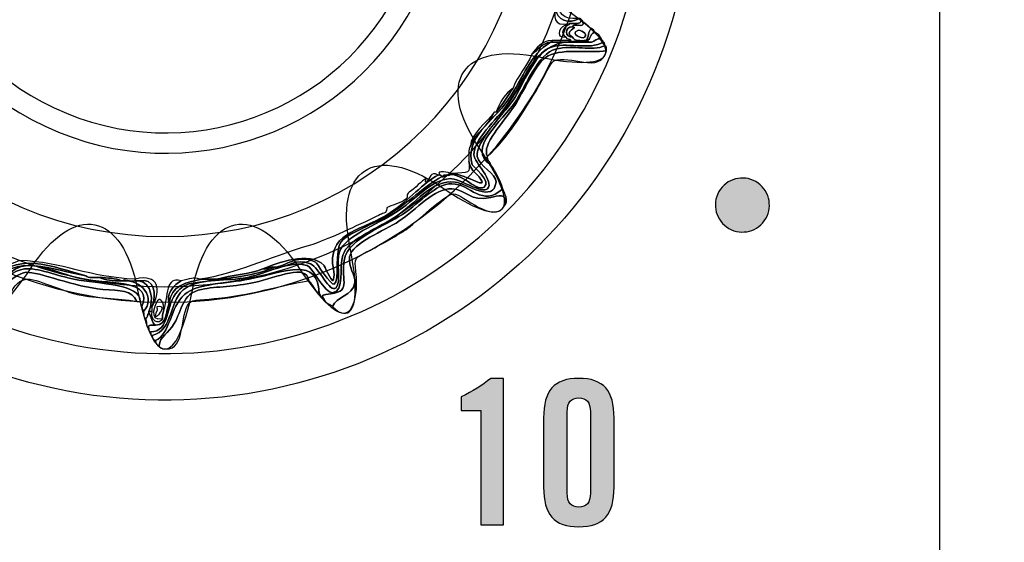
# Model space of a CAD drawing. Extents: x 3.2 to 13.8, y 5.1 to 19.3.
# Drawn here: x 11.7 to 12.2, y 13.1 to 13.4 of the extents above; entities that cross this region are included whole.
import ezdxf

# ---------------------------------------------------------------- set-up
doc = ezdxf.new("R2010")
doc.units = 0
doc.header["$MEASUREMENT"] = 0
for name, color, linetype in [('285_BLUE', 7, 'CONTINUOUS'), ('423_GRAY', 7, 'CONTINUOUS'), ('BLACK_GRAPHICS', 7, 'CONTINUOUS'), ('DECOR_PANELS', 7, 'CONTINUOUS'), ('HARDWARE', 7, 'CONTINUOUS'), ('HOLES', 7, 'CONTINUOUS'), ('LEXAN', 7, 'CONTINUOUS')]:
    doc.layers.add(name, color=color, linetype=linetype)

# ---------------------------------------------------------------- blocks, each defined once
blk = doc.blocks.new('BLOCK_154')
at = {"layer": '423_GRAY'}
h = blk.add_hatch(color=7, dxfattribs=at)
h.dxf.hatch_style = 2
edge = h.paths.add_edge_path()
edge.add_spline(control_points=[(11.92535, 13.17996), (11.92535, 13.17996), (11.91447, 13.17996), (11.91447, 13.17996), (11.91447, 13.17996), (11.91447, 13.18741), (11.91447, 13.18741), (11.92057, 13.19051), (11.92624, 13.19384), (11.9308, 13.19773), (11.9308, 13.19773), (11.9378, 13.19773), (11.9378, 13.19773), (11.9378, 13.19773), (11.9378, 13.11644), (11.9378, 13.11644), (11.9378, 13.11644), (11.92535, 13.11644), (11.92535, 13.11644), (11.92535, 13.11644), (11.92535, 13.17996), (11.92535, 13.17996)], knot_values=[0, 0, 0, 0, 1, 1, 1, 2, 2, 2, 3, 3, 3, 4, 4, 4, 5, 5, 5, 6, 6, 6, 7, 7, 7, 7], degree=3, periodic=1)
h = blk.add_hatch(color=7, dxfattribs=at)
h.dxf.hatch_style = 2
edge = h.paths.add_edge_path()
edge.add_spline(control_points=[(11.96014, 13.17574), (11.96014, 13.19084), (11.96592, 13.19773), (11.97968, 13.19773), (11.99346, 13.19773), (11.99923, 13.19084), (11.99923, 13.17574), (11.99923, 13.17574), (11.99923, 13.13732), (11.99923, 13.13732), (11.99923, 13.12222), (11.99346, 13.11533), (11.97968, 13.11533), (11.96592, 13.11533), (11.96014, 13.12222), (11.96014, 13.13732), (11.96014, 13.13732), (11.96014, 13.17574), (11.96014, 13.17574)], knot_values=[0, 0, 0, 0, 1, 1, 1, 2, 2, 2, 3, 3, 3, 4, 4, 4, 5, 5, 5, 6, 6, 6, 6], degree=3, periodic=1)
edge = h.paths.add_edge_path()
edge.add_spline(control_points=[(11.98612, 13.17919), (11.98612, 13.18441), (11.98379, 13.18685), (11.97968, 13.18685), (11.97557, 13.18685), (11.97325, 13.18441), (11.97325, 13.17919), (11.97325, 13.17919), (11.97325, 13.13388), (11.97325, 13.13388), (11.97325, 13.12866), (11.97557, 13.12621), (11.97968, 13.12621), (11.98379, 13.12621), (11.98612, 13.12866), (11.98612, 13.13388), (11.98612, 13.13388), (11.98612, 13.17919), (11.98612, 13.17919)], knot_values=[0, 0, 0, 0, 1, 1, 1, 2, 2, 2, 3, 3, 3, 4, 4, 4, 5, 5, 5, 6, 6, 6, 6], degree=3, periodic=1)
for points, knots in [([(11.92535, 13.17996), (11.92535, 13.17996), (11.91447, 13.17996), (11.91447, 13.17996), (11.91447, 13.17996), (11.91447, 13.18741), (11.91447, 13.18741), (11.92057, 13.19051), (11.92624, 13.19384), (11.9308, 13.19773), (11.9308, 13.19773), (11.9378, 13.19773), (11.9378, 13.19773), (11.9378, 13.19773), (11.9378, 13.11644), (11.9378, 13.11644), (11.9378, 13.11644), (11.92535, 13.11644), (11.92535, 13.11644), (11.92535, 13.11644), (11.92535, 13.17996), (11.92535, 13.17996)], [0, 0, 0, 0, 1, 1, 1, 2, 2, 2, 3, 3, 3, 4, 4, 4, 5, 5, 5, 6, 6, 6, 7, 7, 7, 7]), ([(11.96014, 13.17574), (11.96014, 13.19084), (11.96592, 13.19773), (11.97968, 13.19773), (11.99346, 13.19773), (11.99923, 13.19084), (11.99923, 13.17574), (11.99923, 13.17574), (11.99923, 13.13732), (11.99923, 13.13732), (11.99923, 13.12222), (11.99346, 13.11533), (11.97968, 13.11533), (11.96592, 13.11533), (11.96014, 13.12222), (11.96014, 13.13732), (11.96014, 13.13732), (11.96014, 13.17574), (11.96014, 13.17574)], [0, 0, 0, 0, 1, 1, 1, 2, 2, 2, 3, 3, 3, 4, 4, 4, 5, 5, 5, 6, 6, 6, 6]), ([(11.98612, 13.17919), (11.98612, 13.18441), (11.98379, 13.18685), (11.97968, 13.18685), (11.97557, 13.18685), (11.97325, 13.18441), (11.97325, 13.17919), (11.97325, 13.17919), (11.97325, 13.13388), (11.97325, 13.13388), (11.97325, 13.12866), (11.97557, 13.12621), (11.97968, 13.12621), (11.98379, 13.12621), (11.98612, 13.12866), (11.98612, 13.13388), (11.98612, 13.13388), (11.98612, 13.17919), (11.98612, 13.17919)], [0, 0, 0, 0, 1, 1, 1, 2, 2, 2, 3, 3, 3, 4, 4, 4, 5, 5, 5, 6, 6, 6, 6])]:
    blk.add_open_spline(points, degree=3, knots=knots, dxfattribs=at)
blk = doc.blocks.new('BLOCK_162')
at = {"layer": '423_GRAY'}
h = blk.add_hatch(color=7, dxfattribs=at)
h.dxf.hatch_style = 2
edge = h.paths.add_edge_path()
edge.add_spline(control_points=[(12.06299, 13.28099), (12.0558, 13.28514), (12.05333, 13.2943), (12.05745, 13.30149), (12.0616, 13.30869), (12.07079, 13.31112), (12.07796, 13.30697), (12.08514, 13.30282), (12.08759, 13.29365), (12.08344, 13.28647), (12.07932, 13.27928), (12.07015, 13.27684), (12.06299, 13.28099)], knot_values=[0, 0, 0, 0, 1, 1, 1, 2, 2, 2, 3, 3, 3, 4, 4, 4, 4], degree=3, periodic=1)
blk.add_open_spline([(12.06299, 13.28099), (12.0558, 13.28514), (12.05333, 13.2943), (12.05745, 13.30149), (12.0616, 13.30869), (12.07079, 13.31112), (12.07796, 13.30697), (12.08514, 13.30282), (12.08759, 13.29365), (12.08344, 13.28647), (12.07932, 13.27928), (12.07015, 13.27684), (12.06299, 13.28099)], degree=3, knots=[0, 0, 0, 0, 1, 1, 1, 2, 2, 2, 3, 3, 3, 4, 4, 4, 4], dxfattribs=at)
blk = doc.blocks.new('BLOCK_503')
at = {"layer": 'HARDWARE', "color": 7}
for points, knots in [([(11.96868, 13.40802), (11.96746, 13.39987), (11.97153, 13.39701), (11.97909, 13.39763), (11.9794, 13.39763), (11.97971, 13.39763), (11.98002, 13.39763), (11.97419, 13.39433), (11.96729, 13.3964), (11.96681, 13.40331), (11.96758, 13.40441), (11.96804, 13.40584), (11.96775, 13.40802), (11.96804, 13.40802), (11.96837, 13.40802), (11.96868, 13.40802)], [0, 0, 0, 0, 1, 1, 1, 2, 2, 2, 3, 3, 3, 4, 4, 4, 5, 5, 5, 5]), ([(11.98096, 13.39665), (11.98083, 13.39395), (11.97702, 13.39492), (11.97437, 13.39477), (11.96493, 13.39246), (11.966, 13.39995), (11.96681, 13.40331), (11.96729, 13.3964), (11.97419, 13.39433), (11.98002, 13.39763), (11.98083, 13.39781), (11.9809, 13.39726), (11.98096, 13.39665)], [0, 0, 0, 0, 1, 1, 1, 2, 2, 2, 3, 3, 3, 4, 4, 4, 4]), ([(11.97245, 13.38721), (11.96582, 13.38648), (11.96924, 13.39454), (11.97342, 13.39383), (11.97089, 13.39223), (11.96974, 13.38929), (11.97245, 13.38721)], [0, 0, 0, 0, 1, 1, 1, 2, 2, 2, 2]), ([(11.97245, 13.38721), (11.96974, 13.38929), (11.97089, 13.39223), (11.97342, 13.39383), (11.974, 13.39385), (11.97453, 13.39395), (11.97437, 13.39477), (11.97702, 13.39492), (11.98083, 13.39395), (11.98096, 13.39665), (11.98177, 13.39683), (11.98187, 13.39634), (11.98192, 13.3957), (11.98325, 13.39155), (11.97625, 13.3957), (11.97624, 13.39287), (11.97137, 13.39329), (11.97194, 13.38666), (11.97624, 13.38721), (11.97721, 13.38503), (11.98059, 13.38522), (11.98379, 13.3853), (11.98412, 13.3853), (11.98443, 13.3853), (11.98474, 13.3853), (11.98474, 13.38499), (11.98474, 13.38466), (11.98474, 13.38438), (11.98159, 13.38438), (11.97845, 13.38438), (11.9753, 13.38438), (11.9753, 13.38466), (11.9753, 13.38499), (11.9753, 13.3853), (11.97527, 13.38687), (11.97267, 13.38584), (11.97245, 13.38721)], [0, 0, 0, 0, 1, 1, 1, 2, 2, 2, 3, 3, 3, 4, 4, 4, 5, 5, 5, 6, 6, 6, 7, 7, 7, 8, 8, 8, 9, 9, 9, 10, 10, 10, 11, 11, 11, 12, 12, 12, 12]), ([(11.97624, 13.38721), (11.9703, 13.39027), (11.98012, 13.39286), (11.97624, 13.39287), (11.97625, 13.3957), (11.98325, 13.39155), (11.98192, 13.3957), (11.98364, 13.39459), (11.98511, 13.39324), (11.98664, 13.39195), (11.98481, 13.39062), (11.98522, 13.38704), (11.98379, 13.3853), (11.98059, 13.38522), (11.97721, 13.38503), (11.97624, 13.38721)], [0, 0, 0, 0, 1, 1, 1, 2, 2, 2, 3, 3, 3, 4, 4, 4, 5, 5, 5, 5]), ([(11.97624, 13.38721), (11.97194, 13.38666), (11.97137, 13.39329), (11.97624, 13.39287), (11.98012, 13.39286), (11.9703, 13.39027), (11.97624, 13.38721)], [0, 0, 0, 0, 1, 1, 1, 2, 2, 2, 2]), ([(11.97909, 13.39098), (11.98002, 13.39138), (11.9853, 13.38932), (11.98286, 13.38721), (11.9813, 13.38587), (11.97464, 13.38914), (11.97909, 13.39098)], [0, 0, 0, 0, 1, 1, 1, 2, 2, 2, 2]), ([(11.98286, 13.38721), (11.9853, 13.38932), (11.98002, 13.39138), (11.97909, 13.39098), (11.97464, 13.38914), (11.9813, 13.38587), (11.98286, 13.38721)], [0, 0, 0, 0, 1, 1, 1, 2, 2, 2, 2]), ([(11.98379, 13.3853), (11.98522, 13.38704), (11.98481, 13.39062), (11.98664, 13.39195), (11.98748, 13.39151), (11.98832, 13.39109), (11.98851, 13.39006), (11.98644, 13.38932), (11.98615, 13.38674), (11.98474, 13.3853), (11.98443, 13.3853), (11.98412, 13.3853), (11.98379, 13.3853)], [0, 0, 0, 0, 1, 1, 1, 2, 2, 2, 3, 3, 3, 4, 4, 4, 4]), ([(11.9923, 13.38626), (11.98933, 13.38668), (11.98861, 13.38491), (11.98664, 13.38438), (11.986, 13.38438), (11.98537, 13.38438), (11.98474, 13.38438), (11.98474, 13.38466), (11.98474, 13.38499), (11.98474, 13.3853), (11.98615, 13.38674), (11.98644, 13.38932), (11.98851, 13.39006), (11.99019, 13.38919), (11.99144, 13.38792), (11.9923, 13.38626)], [0, 0, 0, 0, 1, 1, 1, 2, 2, 2, 3, 3, 3, 4, 4, 4, 5, 5, 5, 5]), ([(11.74196, 13.22349), (11.75301, 13.22356), (11.75004, 13.23891), (11.75708, 13.24618), (11.76316, 13.25245), (11.76693, 13.24959), (11.77786, 13.25281), (11.77818, 13.25281), (11.77851, 13.25281), (11.77881, 13.25281), (11.79088, 13.25367), (11.80174, 13.25568), (11.81091, 13.25945), (11.81124, 13.25945), (11.81156, 13.25945), (11.81188, 13.25945), (11.81837, 13.25915), (11.82209, 13.26485), (11.83076, 13.26133), (11.83558, 13.25941), (11.84146, 13.24459), (11.84494, 13.24808), (11.84797, 13.25115), (11.84479, 13.26267), (11.84682, 13.26795), (11.8504, 13.27719), (11.86746, 13.2829), (11.878, 13.28975), (11.8885, 13.29653), (11.89762, 13.30813), (11.90824, 13.30865), (11.91332, 13.3089), (11.92597, 13.29995), (11.92901, 13.30299), (11.93308, 13.30704), (11.92158, 13.31785), (11.92145, 13.32187), (11.92118, 13.33059), (11.9338, 13.34079), (11.94035, 13.35028), (11.95363, 13.36964), (11.95501, 13.38829), (11.98664, 13.38438), (11.98861, 13.38491), (11.98933, 13.38668), (11.9923, 13.38626), (11.99247, 13.38552), (11.99326, 13.3853), (11.99325, 13.38438), (11.98574, 13.37985), (11.97209, 13.38476), (11.96396, 13.38153), (11.95504, 13.37799), (11.94908, 13.36106), (11.94317, 13.35218), (11.93759, 13.3438), (11.92227, 13.32938), (11.92335, 13.32096), (11.924, 13.31579), (11.93416, 13.31119), (11.93373, 13.30674), (11.93255, 13.29463), (11.91751, 13.30596), (11.91108, 13.30674), (11.89795, 13.30838), (11.88921, 13.29466), (11.87705, 13.2869), (11.8659, 13.27978), (11.85149, 13.27484), (11.84871, 13.26607), (11.84657, 13.25934), (11.84976, 13.24591), (11.84303, 13.24525), (11.83861, 13.24476), (11.83199, 13.25945), (11.82887, 13.26041), (11.81916, 13.26334), (11.80638, 13.25583), (11.7958, 13.25376), (11.78452, 13.25158), (11.77059, 13.25338), (11.7618, 13.24808), (11.75203, 13.24218), (11.75491, 13.2242), (11.74292, 13.22158), (11.742, 13.22161), (11.74219, 13.22274), (11.74196, 13.22349)], [0, 0, 0, 0, 1, 1, 1, 2, 2, 2, 3, 3, 3, 4, 4, 4, 5, 5, 5, 6, 6, 6, 7, 7, 7, 8, 8, 8, 9, 9, 9, 10, 10, 10, 11, 11, 11, 12, 12, 12, 13, 13, 13, 14, 14, 14, 15, 15, 15, 16, 16, 16, 17, 17, 17, 18, 18, 18, 19, 19, 19, 20, 20, 20, 21, 21, 21, 22, 22, 22, 23, 23, 23, 24, 24, 24, 25, 25, 25, 26, 26, 26, 27, 27, 27, 28, 28, 28, 29, 29, 29, 29]), ([(11.99325, 13.38438), (11.99418, 13.38435), (11.99398, 13.38321), (11.99419, 13.38247), (11.98679, 13.37917), (11.97696, 13.38308), (11.96681, 13.38058), (11.95717, 13.37821), (11.95059, 13.36044), (11.94507, 13.35218), (11.93696, 13.34005), (11.91663, 13.32523), (11.93091, 13.31624), (11.93362, 13.31234), (11.93583, 13.30794), (11.93753, 13.30299), (11.9256, 13.29246), (11.91994, 13.30566), (11.90917, 13.30581), (11.90016, 13.30593), (11.89239, 13.29581), (11.88178, 13.28874), (11.872, 13.2823), (11.85189, 13.27518), (11.84966, 13.26418), (11.84694, 13.25083), (11.85503, 13.24579), (11.83926, 13.24431), (11.83637, 13.24403), (11.83747, 13.24323), (11.83832, 13.24148), (11.83639, 13.24175), (11.83644, 13.24401), (11.83549, 13.24525), (11.83459, 13.2652), (11.81778, 13.25711), (11.79675, 13.25281), (11.78434, 13.25026), (11.76792, 13.2506), (11.76086, 13.24431), (11.75289, 13.2372), (11.75269, 13.22205), (11.74481, 13.21876), (11.74364, 13.21916), (11.74285, 13.21992), (11.74292, 13.22158), (11.75491, 13.2242), (11.75203, 13.24218), (11.7618, 13.24808), (11.77059, 13.25338), (11.78452, 13.25158), (11.7958, 13.25376), (11.80638, 13.25583), (11.81916, 13.26334), (11.82887, 13.26041), (11.83199, 13.25945), (11.83861, 13.24476), (11.84303, 13.24525), (11.84976, 13.24591), (11.84657, 13.25934), (11.84871, 13.26607), (11.85149, 13.27484), (11.8659, 13.27978), (11.87705, 13.2869), (11.88921, 13.29466), (11.89795, 13.30838), (11.91108, 13.30674), (11.91751, 13.30596), (11.93255, 13.29463), (11.93373, 13.30674), (11.93416, 13.31119), (11.924, 13.31579), (11.92335, 13.32096), (11.92227, 13.32938), (11.93759, 13.3438), (11.94317, 13.35218), (11.94908, 13.36106), (11.95504, 13.37799), (11.96396, 13.38153), (11.97209, 13.38476), (11.98574, 13.37985), (11.99325, 13.38438)], [0, 0, 0, 0, 1, 1, 1, 2, 2, 2, 3, 3, 3, 4, 4, 4, 5, 5, 5, 6, 6, 6, 7, 7, 7, 8, 8, 8, 9, 9, 9, 10, 10, 10, 11, 11, 11, 12, 12, 12, 13, 13, 13, 14, 14, 14, 15, 15, 15, 16, 16, 16, 17, 17, 17, 18, 18, 18, 19, 19, 19, 20, 20, 20, 21, 21, 21, 22, 22, 22, 23, 23, 23, 24, 24, 24, 25, 25, 25, 26, 26, 26, 27, 27, 27, 27]), ([(11.98664, 13.38438), (11.95501, 13.38829), (11.95363, 13.36964), (11.94035, 13.35028), (11.9338, 13.34079), (11.92118, 13.33059), (11.92145, 13.32187), (11.92158, 13.31785), (11.93308, 13.30704), (11.92901, 13.30299), (11.92597, 13.29995), (11.91332, 13.3089), (11.90824, 13.30865), (11.89762, 13.30813), (11.8885, 13.29653), (11.878, 13.28975), (11.86746, 13.2829), (11.8504, 13.27719), (11.84682, 13.26795), (11.84479, 13.26267), (11.84797, 13.25115), (11.84494, 13.24808), (11.84146, 13.24459), (11.83558, 13.25941), (11.83076, 13.26133), (11.82209, 13.26485), (11.81837, 13.25915), (11.81188, 13.25945), (11.81841, 13.26083), (11.82414, 13.26685), (11.8336, 13.26227), (11.83393, 13.26209), (11.84229, 13.24894), (11.84398, 13.24997), (11.84686, 13.25173), (11.84432, 13.26935), (11.84776, 13.27362), (11.85223, 13.27918), (11.86601, 13.28286), (11.8761, 13.28975), (11.88793, 13.29774), (11.8945, 13.30471), (11.90351, 13.30958), (11.90381, 13.30958), (11.90413, 13.30958), (11.90446, 13.30958), (11.91207, 13.31536), (11.92247, 13.30076), (11.92711, 13.30391), (11.93164, 13.30699), (11.9206, 13.31587), (11.92051, 13.31624), (11.91626, 13.33198), (11.93205, 13.34003), (11.94035, 13.35218), (11.94929, 13.3653), (11.95245, 13.37752), (11.96396, 13.38438), (11.96427, 13.38438), (11.96459, 13.38438), (11.9649, 13.38438), (11.96837, 13.38438), (11.97184, 13.38438), (11.9753, 13.38438), (11.97845, 13.38438), (11.98159, 13.38438), (11.98474, 13.38438), (11.98537, 13.38438), (11.986, 13.38438), (11.98664, 13.38438)], [0, 0, 0, 0, 1, 1, 1, 2, 2, 2, 3, 3, 3, 4, 4, 4, 5, 5, 5, 6, 6, 6, 7, 7, 7, 8, 8, 8, 9, 9, 9, 10, 10, 10, 11, 11, 11, 12, 12, 12, 13, 13, 13, 14, 14, 14, 15, 15, 15, 16, 16, 16, 17, 17, 17, 18, 18, 18, 19, 19, 19, 20, 20, 20, 21, 21, 21, 22, 22, 22, 23, 23, 23, 23]), ([(11.93373, 13.34557), (11.93738, 13.34949), (11.94008, 13.35432), (11.94317, 13.35883), (11.94581, 13.36596), (11.95072, 13.3708), (11.95357, 13.37775), (11.95698, 13.37998), (11.95894, 13.38373), (11.96396, 13.38438), (11.95245, 13.37752), (11.94929, 13.3653), (11.94035, 13.35218), (11.93205, 13.34003), (11.91626, 13.33198), (11.92051, 13.31624), (11.9206, 13.31587), (11.93164, 13.30699), (11.92711, 13.30391), (11.92247, 13.30076), (11.91207, 13.31536), (11.90446, 13.30958), (11.90377, 13.31214), (11.90891, 13.30893), (11.90824, 13.3115), (11.90854, 13.3115), (11.90885, 13.3115), (11.90917, 13.3115), (11.91764, 13.31107), (11.93088, 13.30118), (11.92429, 13.30958), (11.92139, 13.31331), (11.91999, 13.31275), (11.91862, 13.31812), (11.91881, 13.32108), (11.91798, 13.32507), (11.91956, 13.32663), (11.9225, 13.33441), (11.92973, 13.33791), (11.93278, 13.34557), (11.93311, 13.34557), (11.93342, 13.34557), (11.93373, 13.34557)], [0, 0, 0, 0, 1, 1, 1, 2, 2, 2, 3, 3, 3, 4, 4, 4, 5, 5, 5, 6, 6, 6, 7, 7, 7, 8, 8, 8, 9, 9, 9, 10, 10, 10, 11, 11, 11, 12, 12, 12, 13, 13, 13, 14, 14, 14, 14]), ([(11.92901, 13.32096), (11.92887, 13.3186), (11.93049, 13.31803), (11.93091, 13.31624), (11.91663, 13.32523), (11.93696, 13.34005), (11.94507, 13.35218), (11.95059, 13.36044), (11.95717, 13.37821), (11.96681, 13.38058), (11.97696, 13.38308), (11.98679, 13.37917), (11.99419, 13.38247), (11.99529, 13.38233), (11.995, 13.38076), (11.99513, 13.37962), (11.98564, 13.37811), (11.96875, 13.3816), (11.96113, 13.37583), (11.95498, 13.37122), (11.94896, 13.35647), (11.94415, 13.34933), (11.93772, 13.33988), (11.92544, 13.32724), (11.92901, 13.32096)], [0, 0, 0, 0, 1, 1, 1, 2, 2, 2, 3, 3, 3, 4, 4, 4, 5, 5, 5, 6, 6, 6, 7, 7, 7, 8, 8, 8, 8]), ([(11.95357, 13.37775), (11.95642, 13.38122), (11.95874, 13.38518), (11.9649, 13.3853), (11.9649, 13.38499), (11.9649, 13.38466), (11.9649, 13.38438), (11.96459, 13.38438), (11.96427, 13.38438), (11.96396, 13.38438), (11.95894, 13.38373), (11.95698, 13.37998), (11.95357, 13.37775)], [0, 0, 0, 0, 1, 1, 1, 2, 2, 2, 3, 3, 3, 4, 4, 4, 4]), ([(11.97152, 13.3853), (11.97278, 13.3853), (11.97405, 13.3853), (11.9753, 13.3853), (11.9753, 13.38499), (11.9753, 13.38466), (11.9753, 13.38438), (11.97184, 13.38438), (11.96837, 13.38438), (11.9649, 13.38438), (11.9649, 13.38466), (11.9649, 13.38499), (11.9649, 13.3853), (11.96711, 13.3853), (11.96932, 13.3853), (11.97152, 13.3853)], [0, 0, 0, 0, 1, 1, 1, 2, 2, 2, 3, 3, 3, 4, 4, 4, 5, 5, 5, 5]), ([(11.99513, 13.37962), (11.99159, 13.36631), (11.97461, 13.37795), (11.96585, 13.37399), (11.96408, 13.37316), (11.95917, 13.36288), (11.95734, 13.35976), (11.949, 13.34544), (11.93974, 13.33052), (11.92901, 13.32096), (11.92544, 13.32724), (11.93772, 13.33988), (11.94415, 13.34933), (11.94896, 13.35647), (11.95498, 13.37122), (11.96113, 13.37583), (11.96875, 13.3816), (11.98564, 13.37811), (11.99513, 13.37962)], [0, 0, 0, 0, 1, 1, 1, 2, 2, 2, 3, 3, 3, 4, 4, 4, 5, 5, 5, 6, 6, 6, 6]), ([(11.93373, 13.34557), (11.93594, 13.35095), (11.93853, 13.35591), (11.94317, 13.35883), (11.94008, 13.35432), (11.93738, 13.34949), (11.93373, 13.34557)], [0, 0, 0, 0, 1, 1, 1, 2, 2, 2, 2]), ([(11.93278, 13.34557), (11.92973, 13.33791), (11.9225, 13.33441), (11.91956, 13.32663), (11.91965, 13.33348), (11.92849, 13.33977), (11.93278, 13.34557)], [0, 0, 0, 0, 1, 1, 1, 2, 2, 2, 2]), ([(11.91862, 13.31812), (11.91999, 13.31275), (11.92139, 13.31331), (11.92429, 13.30958), (11.93088, 13.30118), (11.91764, 13.31107), (11.90917, 13.3115), (11.91855, 13.31222), (11.91969, 13.31107), (11.91862, 13.31812)], [0, 0, 0, 0, 1, 1, 1, 2, 2, 2, 3, 3, 3, 3]), ([(11.76935, 13.25281), (11.78989, 13.25587), (11.80546, 13.26421), (11.83076, 13.27174), (11.83736, 13.27369), (11.84999, 13.27936), (11.86382, 13.28594), (11.86978, 13.28872), (11.86979, 13.28906), (11.87233, 13.28975), (11.87259, 13.28979), (11.87326, 13.29257), (11.87328, 13.29257), (11.87565, 13.29391), (11.88026, 13.29463), (11.88365, 13.29729), (11.88544, 13.29873), (11.88345, 13.29966), (11.88554, 13.30109), (11.88888, 13.3033), (11.89252, 13.30758), (11.89501, 13.30865), (11.89454, 13.30849), (11.8943, 13.30621), (11.89501, 13.30674), (11.89738, 13.30863), (11.89715, 13.31316), (11.90161, 13.31058), (11.89366, 13.30667), (11.8854, 13.2966), (11.87518, 13.28975), (11.86043, 13.27981), (11.84177, 13.27967), (11.84303, 13.26133), (11.84311, 13.26026), (11.84482, 13.2536), (11.84303, 13.25189), (11.84275, 13.25158), (11.8379, 13.26083), (11.83832, 13.26041), (11.83044, 13.2689), (11.8117, 13.26159), (11.80431, 13.25848), (11.7969, 13.25551), (11.78681, 13.2552), (11.77881, 13.25281), (11.77851, 13.25281), (11.77818, 13.25281), (11.77786, 13.25281), (11.77535, 13.25281), (11.77281, 13.25281), (11.77032, 13.25281), (11.76999, 13.25281), (11.76968, 13.25281), (11.76935, 13.25281)], [0, 0, 0, 0, 1, 1, 1, 2, 2, 2, 3, 3, 3, 4, 4, 4, 5, 5, 5, 6, 6, 6, 7, 7, 7, 8, 8, 8, 9, 9, 9, 10, 10, 10, 11, 11, 11, 12, 12, 12, 13, 13, 13, 14, 14, 14, 15, 15, 15, 16, 16, 16, 17, 17, 17, 18, 18, 18, 18]), ([(11.90824, 13.3115), (11.90891, 13.30893), (11.90377, 13.31214), (11.90446, 13.30958), (11.90413, 13.30958), (11.90381, 13.30958), (11.90351, 13.30958), (11.90346, 13.3102), (11.90336, 13.3107), (11.90256, 13.31058), (11.89964, 13.31399), (11.90891, 13.31187), (11.90824, 13.3115)], [0, 0, 0, 0, 1, 1, 1, 2, 2, 2, 3, 3, 3, 4, 4, 4, 4]), ([(11.80431, 13.25848), (11.8117, 13.26159), (11.83044, 13.2689), (11.83832, 13.26041), (11.8379, 13.26083), (11.84275, 13.25158), (11.84303, 13.25189), (11.84482, 13.2536), (11.84311, 13.26026), (11.84303, 13.26133), (11.84177, 13.27967), (11.86043, 13.27981), (11.87518, 13.28975), (11.8854, 13.2966), (11.89366, 13.30667), (11.90161, 13.31058), (11.90192, 13.31058), (11.90224, 13.31058), (11.90256, 13.31058), (11.90336, 13.3107), (11.90346, 13.3102), (11.90351, 13.30958), (11.8945, 13.30471), (11.88793, 13.29774), (11.8761, 13.28975), (11.86601, 13.28286), (11.85223, 13.27918), (11.84776, 13.27362), (11.84432, 13.26935), (11.84686, 13.25173), (11.84398, 13.24997), (11.84229, 13.24894), (11.83393, 13.26209), (11.8336, 13.26227), (11.82414, 13.26685), (11.81841, 13.26083), (11.81188, 13.25945), (11.81156, 13.25945), (11.81124, 13.25945), (11.81091, 13.25945), (11.80764, 13.26022), (11.80729, 13.25804), (11.80431, 13.25848)], [0, 0, 0, 0, 1, 1, 1, 2, 2, 2, 3, 3, 3, 4, 4, 4, 5, 5, 5, 6, 6, 6, 7, 7, 7, 8, 8, 8, 9, 9, 9, 10, 10, 10, 11, 11, 11, 12, 12, 12, 13, 13, 13, 14, 14, 14, 14]), ([(11.93753, 13.30299), (11.93825, 13.30079), (11.9413, 13.2961), (11.93846, 13.29349), (11.94085, 13.3014), (11.93415, 13.29904), (11.93091, 13.29821), (11.91908, 13.29538), (11.91759, 13.30255), (11.90917, 13.30299), (11.89979, 13.30346), (11.88951, 13.29147), (11.87988, 13.28499), (11.87168, 13.27951), (11.85406, 13.27323), (11.8525, 13.26513), (11.85144, 13.25965), (11.85592, 13.25489), (11.85533, 13.25092), (11.85418, 13.24325), (11.84492, 13.24323), (11.84303, 13.23765), (11.84162, 13.23905), (11.83907, 13.23936), (11.83832, 13.24148), (11.83747, 13.24323), (11.83637, 13.24403), (11.83926, 13.24431), (11.85503, 13.24579), (11.84694, 13.25083), (11.84966, 13.26418), (11.85189, 13.27518), (11.872, 13.2823), (11.88178, 13.28874), (11.89239, 13.29581), (11.90016, 13.30593), (11.90917, 13.30581), (11.91994, 13.30566), (11.9256, 13.29246), (11.93753, 13.30299)], [0, 0, 0, 0, 1, 1, 1, 2, 2, 2, 3, 3, 3, 4, 4, 4, 5, 5, 5, 6, 6, 6, 7, 7, 7, 8, 8, 8, 9, 9, 9, 10, 10, 10, 11, 11, 11, 12, 12, 12, 13, 13, 13, 13]), ([(11.93846, 13.29349), (11.93191, 13.28276), (11.91557, 13.30027), (11.91012, 13.30014), (11.90521, 13.29997), (11.88888, 13.28375), (11.88365, 13.28025), (11.87741, 13.27609), (11.87004, 13.27213), (11.86194, 13.26795), (11.85364, 13.26365), (11.85551, 13.26395), (11.85627, 13.25376), (11.85711, 13.24236), (11.85322, 13.22672), (11.84303, 13.23765), (11.84492, 13.24323), (11.85418, 13.24325), (11.85533, 13.25092), (11.85592, 13.25489), (11.85144, 13.25965), (11.8525, 13.26513), (11.85406, 13.27323), (11.87168, 13.27951), (11.87988, 13.28499), (11.88951, 13.29147), (11.89979, 13.30346), (11.90917, 13.30299), (11.91759, 13.30255), (11.91908, 13.29538), (11.93091, 13.29821), (11.93415, 13.29904), (11.94085, 13.3014), (11.93846, 13.29349)], [0, 0, 0, 0, 1, 1, 1, 2, 2, 2, 3, 3, 3, 4, 4, 4, 5, 5, 5, 6, 6, 6, 7, 7, 7, 8, 8, 8, 9, 9, 9, 10, 10, 10, 11, 11, 11, 11]), ([(11.65978, 13.25758), (11.66113, 13.26125), (11.6661, 13.26131), (11.66923, 13.26319), (11.69354, 13.26227), (11.7077, 13.25379), (11.73347, 13.25281), (11.73347, 13.25252), (11.73347, 13.25219), (11.73347, 13.25189), (11.73078, 13.25089), (11.72697, 13.2534), (11.72685, 13.25189), (11.72652, 13.25189), (11.72621, 13.25189), (11.7259, 13.25189), (11.72262, 13.25329), (11.71815, 13.25357), (11.71361, 13.25376), (11.71092, 13.25389), (11.70742, 13.25326), (11.70607, 13.2547), (11.69013, 13.25912), (11.66267, 13.26993), (11.65599, 13.24997), (11.65568, 13.24997), (11.65537, 13.24997), (11.65504, 13.24997), (11.65427, 13.25267), (11.6564, 13.25242), (11.65599, 13.2547), (11.65632, 13.2547), (11.65664, 13.2547), (11.65696, 13.2547), (11.6579, 13.25561), (11.65885, 13.25657), (11.65978, 13.25758)], [0, 0, 0, 0, 1, 1, 1, 2, 2, 2, 3, 3, 3, 4, 4, 4, 5, 5, 5, 6, 6, 6, 7, 7, 7, 8, 8, 8, 9, 9, 9, 10, 10, 10, 11, 11, 11, 12, 12, 12, 12]), ([(11.65599, 13.24997), (11.66267, 13.26993), (11.69013, 13.25912), (11.70607, 13.2547), (11.688, 13.25775), (11.66492, 13.26801), (11.65599, 13.24997)], [0, 0, 0, 0, 1, 1, 1, 2, 2, 2, 2]), ([(11.65599, 13.24997), (11.66492, 13.26801), (11.688, 13.25775), (11.70607, 13.2547), (11.70742, 13.25326), (11.71092, 13.25389), (11.71361, 13.25376), (11.71684, 13.25224), (11.72114, 13.25182), (11.7259, 13.25189), (11.72621, 13.25189), (11.72652, 13.25189), (11.72685, 13.25189), (11.73703, 13.25265), (11.74493, 13.24245), (11.73817, 13.23482), (11.7377, 13.23559), (11.73718, 13.23639), (11.73724, 13.23765), (11.74316, 13.25233), (11.72214, 13.24993), (11.70513, 13.25281), (11.69576, 13.25443), (11.68194, 13.26075), (11.67395, 13.26041), (11.66315, 13.25989), (11.65834, 13.24869), (11.65504, 13.24712), (11.65504, 13.24808), (11.65504, 13.24902), (11.65504, 13.24997), (11.65537, 13.24997), (11.65568, 13.24997), (11.65599, 13.24997)], [0, 0, 0, 0, 1, 1, 1, 2, 2, 2, 3, 3, 3, 4, 4, 4, 5, 5, 5, 6, 6, 6, 7, 7, 7, 8, 8, 8, 9, 9, 9, 10, 10, 10, 11, 11, 11, 11]), ([(11.83549, 13.24525), (11.83278, 13.2466), (11.83185, 13.24978), (11.82982, 13.25189), (11.82863, 13.26173), (11.81245, 13.25379), (11.79959, 13.25092), (11.78906, 13.24856), (11.77847, 13.24883), (11.77032, 13.24712), (11.75926, 13.24481), (11.75945, 13.23559), (11.75519, 13.2282), (11.75187, 13.22245), (11.74719, 13.22112), (11.74669, 13.21591), (11.74551, 13.21629), (11.74475, 13.21713), (11.74481, 13.21876), (11.75269, 13.22205), (11.75289, 13.2372), (11.76086, 13.24431), (11.76792, 13.2506), (11.78434, 13.25026), (11.79675, 13.25281), (11.81778, 13.25711), (11.83459, 13.2652), (11.83549, 13.24525)], [0, 0, 0, 0, 1, 1, 1, 2, 2, 2, 3, 3, 3, 4, 4, 4, 5, 5, 5, 6, 6, 6, 7, 7, 7, 8, 8, 8, 9, 9, 9, 9]), ([(11.64657, 13.23673), (11.64747, 13.2418), (11.65293, 13.24233), (11.65504, 13.24618), (11.65504, 13.24649), (11.65504, 13.24681), (11.65504, 13.24712), (11.65834, 13.24869), (11.66315, 13.25989), (11.67395, 13.26041), (11.68194, 13.26075), (11.69576, 13.25443), (11.70513, 13.25281), (11.72214, 13.24993), (11.74316, 13.25233), (11.73724, 13.23765), (11.73675, 13.23845), (11.73627, 13.2392), (11.73629, 13.24049), (11.73645, 13.25033), (11.71362, 13.24999), (11.69945, 13.25281), (11.69067, 13.25452), (11.67882, 13.25945), (11.67206, 13.25848), (11.65911, 13.25672), (11.65473, 13.24133), (11.64749, 13.23578), (11.6467, 13.23559), (11.64661, 13.23612), (11.64657, 13.23673)], [0, 0, 0, 0, 1, 1, 1, 2, 2, 2, 3, 3, 3, 4, 4, 4, 5, 5, 5, 6, 6, 6, 7, 7, 7, 8, 8, 8, 9, 9, 9, 10, 10, 10, 10]), ([(11.64749, 13.23578), (11.65473, 13.24133), (11.65911, 13.25672), (11.67206, 13.25848), (11.67882, 13.25945), (11.69067, 13.25452), (11.69945, 13.25281), (11.71362, 13.24999), (11.73645, 13.25033), (11.73629, 13.24049), (11.73568, 13.24049), (11.73504, 13.24049), (11.7344, 13.24049), (11.73146, 13.2469), (11.72542, 13.24634), (11.71551, 13.24712), (11.70006, 13.24837), (11.67976, 13.25707), (11.673, 13.25661), (11.66566, 13.25603), (11.6503, 13.24046), (11.65034, 13.23388), (11.64874, 13.23385), (11.64788, 13.2346), (11.64749, 13.23578)], [0, 0, 0, 0, 1, 1, 1, 2, 2, 2, 3, 3, 3, 4, 4, 4, 5, 5, 5, 6, 6, 6, 7, 7, 7, 8, 8, 8, 8]), ([(11.82982, 13.25189), (11.82286, 13.25125), (11.79766, 13.24422), (11.78164, 13.24238), (11.7771, 13.24187), (11.76584, 13.24137), (11.76463, 13.24049), (11.75804, 13.23593), (11.76161, 13.2163), (11.75237, 13.21404), (11.7511, 13.21404), (11.74984, 13.21404), (11.74858, 13.21404), (11.74835, 13.21501), (11.74669, 13.21463), (11.74669, 13.21591), (11.74719, 13.22112), (11.75187, 13.22245), (11.75519, 13.2282), (11.75945, 13.23559), (11.75926, 13.24481), (11.77032, 13.24712), (11.77847, 13.24883), (11.78906, 13.24856), (11.79959, 13.25092), (11.81245, 13.25379), (11.82863, 13.26173), (11.82982, 13.25189)], [0, 0, 0, 0, 1, 1, 1, 2, 2, 2, 3, 3, 3, 4, 4, 4, 5, 5, 5, 6, 6, 6, 7, 7, 7, 8, 8, 8, 9, 9, 9, 9]), ([(11.80431, 13.25848), (11.80729, 13.25804), (11.80764, 13.26022), (11.81091, 13.25945), (11.80174, 13.25568), (11.79088, 13.25367), (11.77881, 13.25281), (11.78681, 13.2552), (11.7969, 13.25551), (11.80431, 13.25848)], [0, 0, 0, 0, 1, 1, 1, 2, 2, 2, 3, 3, 3, 3]), ([(11.7344, 13.24049), (11.72297, 13.2423), (11.71277, 13.24202), (11.70135, 13.24431), (11.6947, 13.24561), (11.67763, 13.2536), (11.673, 13.25281), (11.66229, 13.25101), (11.66406, 13.23366), (11.65034, 13.23388), (11.6503, 13.24046), (11.66566, 13.25603), (11.673, 13.25661), (11.67976, 13.25707), (11.70006, 13.24837), (11.71551, 13.24712), (11.72542, 13.24634), (11.73146, 13.2469), (11.7344, 13.24049)], [0, 0, 0, 0, 1, 1, 1, 2, 2, 2, 3, 3, 3, 4, 4, 4, 5, 5, 5, 6, 6, 6, 6]), ([(11.71361, 13.25376), (11.71815, 13.25357), (11.72262, 13.25329), (11.7259, 13.25189), (11.72114, 13.25182), (11.71684, 13.25224), (11.71361, 13.25376)], [0, 0, 0, 0, 1, 1, 1, 2, 2, 2, 2]), ([(11.72685, 13.25189), (11.72697, 13.2534), (11.73078, 13.25089), (11.73347, 13.25189), (11.7341, 13.25189), (11.73471, 13.25189), (11.73535, 13.25189), (11.74288, 13.25077), (11.74382, 13.24108), (11.74102, 13.23482), (11.74102, 13.23453), (11.74102, 13.23421), (11.74102, 13.23388), (11.74022, 13.23313), (11.74046, 13.23132), (11.73914, 13.23105), (11.73786, 13.23134), (11.73835, 13.23341), (11.73817, 13.23482), (11.74493, 13.24245), (11.73703, 13.25265), (11.72685, 13.25189)], [0, 0, 0, 0, 1, 1, 1, 2, 2, 2, 3, 3, 3, 4, 4, 4, 5, 5, 5, 6, 6, 6, 7, 7, 7, 7]), ([(11.73347, 13.25189), (11.73347, 13.25219), (11.73347, 13.25252), (11.73347, 13.25281), (11.74669, 13.25603), (11.74809, 13.24675), (11.74292, 13.23765), (11.74519, 13.24405), (11.74456, 13.25401), (11.73535, 13.25189), (11.73471, 13.25189), (11.7341, 13.25189), (11.73347, 13.25189)], [0, 0, 0, 0, 1, 1, 1, 2, 2, 2, 3, 3, 3, 4, 4, 4, 4]), ([(11.73535, 13.25189), (11.74456, 13.25401), (11.74519, 13.24405), (11.74292, 13.23765), (11.74292, 13.23673), (11.74292, 13.23578), (11.74292, 13.23482), (11.74228, 13.23482), (11.74166, 13.23482), (11.74102, 13.23482), (11.74382, 13.24108), (11.74288, 13.25077), (11.73535, 13.25189)], [0, 0, 0, 0, 1, 1, 1, 2, 2, 2, 3, 3, 3, 4, 4, 4, 4]), ([(11.75237, 13.23958), (11.7532, 13.24911), (11.76161, 13.25115), (11.77032, 13.25281), (11.77281, 13.25281), (11.77535, 13.25281), (11.77786, 13.25281), (11.76693, 13.24959), (11.76316, 13.25245), (11.75708, 13.24618), (11.75004, 13.23891), (11.75301, 13.22356), (11.74196, 13.22349), (11.74105, 13.2235), (11.74122, 13.22463), (11.74102, 13.22535), (11.74006, 13.2282), (11.74312, 13.22707), (11.74481, 13.22727), (11.75125, 13.22742), (11.75042, 13.23487), (11.75237, 13.23958)], [0, 0, 0, 0, 1, 1, 1, 2, 2, 2, 3, 3, 3, 4, 4, 4, 5, 5, 5, 6, 6, 6, 7, 7, 7, 7]), ([(11.75237, 13.23958), (11.75042, 13.23487), (11.75125, 13.22742), (11.74481, 13.22727), (11.7423, 13.2282), (11.74292, 13.23236), (11.74102, 13.23388), (11.74102, 13.23421), (11.74102, 13.23453), (11.74102, 13.23482), (11.74166, 13.23482), (11.74228, 13.23482), (11.74292, 13.23482), (11.74125, 13.23004), (11.747, 13.22677), (11.74858, 13.23105), (11.74858, 13.23168), (11.74858, 13.23229), (11.74858, 13.23293), (11.75221, 13.24457), (11.75011, 13.2545), (11.75895, 13.25189), (11.75503, 13.25013), (11.75033, 13.24415), (11.75237, 13.23958)], [0, 0, 0, 0, 1, 1, 1, 2, 2, 2, 3, 3, 3, 4, 4, 4, 5, 5, 5, 6, 6, 6, 7, 7, 7, 8, 8, 8, 8]), ([(11.75895, 13.25189), (11.76404, 13.253), (11.76557, 13.25409), (11.76935, 13.25281), (11.76968, 13.25281), (11.76999, 13.25281), (11.77032, 13.25281), (11.76161, 13.25115), (11.7532, 13.24911), (11.75237, 13.23958), (11.75033, 13.24415), (11.75503, 13.25013), (11.75895, 13.25189)], [0, 0, 0, 0, 1, 1, 1, 2, 2, 2, 3, 3, 3, 4, 4, 4, 4]), ([(11.74858, 13.23105), (11.74006, 13.22847), (11.74478, 13.24063), (11.74669, 13.24148), (11.74765, 13.24186), (11.75056, 13.23902), (11.74858, 13.23293), (11.74858, 13.23229), (11.74858, 13.23168), (11.74858, 13.23105)], [0, 0, 0, 0, 1, 1, 1, 2, 2, 2, 3, 3, 3, 3]), ([(11.74577, 13.23765), (11.74561, 13.23761), (11.74581, 13.23598), (11.74577, 13.23578), (11.74151, 13.22563), (11.75296, 13.23955), (11.74577, 13.23765)], [0, 0, 0, 0, 1, 1, 1, 2, 2, 2, 2]), ([(11.74102, 13.22535), (11.73945, 13.22634), (11.74, 13.22939), (11.73914, 13.23105), (11.74046, 13.23132), (11.74022, 13.23313), (11.74102, 13.23388), (11.74292, 13.23236), (11.7423, 13.2282), (11.74481, 13.22727), (11.74312, 13.22707), (11.74006, 13.2282), (11.74102, 13.22535)], [0, 0, 0, 0, 1, 1, 1, 2, 2, 2, 3, 3, 3, 4, 4, 4, 4])]:
    blk.add_open_spline(points, degree=3, knots=knots, dxfattribs=at)
blk = doc.blocks.new('BLOCK_502')
at = {"layer": 'HARDWARE', "color": 7}
for points, knots in [([(11.73484, 13.71124), (11.74319, 13.75494), (11.75684, 13.75494), (11.76519, 13.71124), (11.77353, 13.66758), (11.80033, 13.66224), (11.82469, 13.6994), (11.84911, 13.73656), (11.86172, 13.73131), (11.85274, 13.68776), (11.84375, 13.64423), (11.86647, 13.62901), (11.90321, 13.65399), (11.93991, 13.67897), (11.94958, 13.66928), (11.92464, 13.63249), (11.89971, 13.59568), (11.9149, 13.57292), (11.95837, 13.58192), (12.00183, 13.59092), (12.00707, 13.57828), (11.96998, 13.55384), (11.9329, 13.52941), (11.93823, 13.50258), (11.98183, 13.49423), (12.02543, 13.48586), (12.02543, 13.47217), (11.98183, 13.46381), (11.93823, 13.45545), (11.9329, 13.42862), (11.96998, 13.4042), (12.00707, 13.37974), (12.00183, 13.36711), (11.95837, 13.37612), (11.9149, 13.3851), (11.89971, 13.36234), (11.92464, 13.32554), (11.94958, 13.28873), (11.93991, 13.27906), (11.90321, 13.30403), (11.86647, 13.32901), (11.84375, 13.31381), (11.85274, 13.27028), (11.86172, 13.22672), (11.84911, 13.22148), (11.82469, 13.25863), (11.80033, 13.29578), (11.77353, 13.29047), (11.76519, 13.24678), (11.75684, 13.20309), (11.74319, 13.20309), (11.73484, 13.24678), (11.72651, 13.29047), (11.69972, 13.29578), (11.67533, 13.25863), (11.65092, 13.22148), (11.63832, 13.22672), (11.6473, 13.27028), (11.65628, 13.31381), (11.63356, 13.32901), (11.59683, 13.30403), (11.56011, 13.27906), (11.55044, 13.28873), (11.57539, 13.32554), (11.60031, 13.36234), (11.58514, 13.3851), (11.54165, 13.37612), (11.4982, 13.36711), (11.49297, 13.37974), (11.53006, 13.4042), (11.56714, 13.42862), (11.56181, 13.45545), (11.51822, 13.46381), (11.4746, 13.47217), (11.4746, 13.48586), (11.51822, 13.49423), (11.56181, 13.50258), (11.56714, 13.52941), (11.53006, 13.55384), (11.49297, 13.57828), (11.4982, 13.59092), (11.54165, 13.58192), (11.58514, 13.57292), (11.60031, 13.59568), (11.57539, 13.63249), (11.55046, 13.66928), (11.56011, 13.67897), (11.59684, 13.65399), (11.63356, 13.62901), (11.65628, 13.64423), (11.6473, 13.68776), (11.63832, 13.73131), (11.65092, 13.73656), (11.67533, 13.6994), (11.69972, 13.66224), (11.72651, 13.66758), (11.73484, 13.71124)], [0, 0, 0, 0, 1, 1, 1, 2, 2, 2, 3, 3, 3, 4, 4, 4, 5, 5, 5, 6, 6, 6, 7, 7, 7, 8, 8, 8, 9, 9, 9, 10, 10, 10, 11, 11, 11, 12, 12, 12, 13, 13, 13, 14, 14, 14, 15, 15, 15, 16, 16, 16, 17, 17, 17, 18, 18, 18, 19, 19, 19, 20, 20, 20, 21, 21, 21, 22, 22, 22, 23, 23, 23, 24, 24, 24, 25, 25, 25, 26, 26, 26, 27, 27, 27, 28, 28, 28, 29, 29, 29, 30, 30, 30, 31, 31, 31, 32, 32, 32, 32]), ([(11.98863, 13.47901), (11.98863, 13.34696), (11.88181, 13.23996), (11.75001, 13.23996), (11.6182, 13.23996), (11.51138, 13.34696), (11.51138, 13.47901), (11.51138, 13.61106), (11.6182, 13.71809), (11.75001, 13.71809), (11.88181, 13.71809), (11.98863, 13.61106), (11.98863, 13.47901)], [0, 0, 0, 0, 1, 1, 1, 2, 2, 2, 3, 3, 3, 4, 4, 4, 4]), ([(11.98002, 13.47901), (11.98002, 13.35172), (11.87705, 13.2486), (11.75001, 13.2486), (11.62298, 13.2486), (11.52001, 13.35172), (11.52001, 13.47901), (11.52001, 13.6063), (11.62298, 13.70945), (11.75001, 13.70945), (11.87705, 13.70945), (11.98002, 13.6063), (11.98002, 13.47901)], [0, 0, 0, 0, 1, 1, 1, 2, 2, 2, 3, 3, 3, 4, 4, 4, 4])]:
    blk.add_open_spline(points, degree=3, knots=knots, dxfattribs=at)
at = {"layer": 'HARDWARE'}
blk.add_blockref('BLOCK_503', (0, 0), dxfattribs=at)

msp = doc.modelspace()

# ---------------------------------------------------------------- linework, layer by layer
at = {"layer": '285_BLUE', "color": 7}
msp.add_open_spline([(12.18, 12.84904), (12.18, 12.79404), (12.135, 12.74904), (12.08, 12.74904), (12.08, 12.74904), (4.92, 12.74904), (4.92, 12.74904), (4.865, 12.74904), (4.82, 12.79404), (4.82, 12.84904), (4.82, 12.84904), (4.82, 14.66901), (4.82, 14.66901), (4.82, 14.72401), (4.865, 14.76902), (4.92, 14.76902), (4.92, 14.76902), (12.08, 14.76902), (12.08, 14.76902), (12.135, 14.76902), (12.18, 14.72401), (12.18, 14.66901), (12.18, 14.66901), (12.18, 12.84904), (12.18, 12.84904)], degree=3, knots=[0, 0, 0, 0, 1, 1, 1, 2, 2, 2, 3, 3, 3, 4, 4, 4, 5, 5, 5, 6, 6, 6, 7, 7, 7, 8, 8, 8, 8], dxfattribs=at)
at = {"layer": 'BLACK_GRAPHICS', "color": 7}
msp.add_open_spline([(12.18, 12.84904), (12.18, 12.79404), (12.135, 12.74904), (12.08, 12.74904), (12.08, 12.74904), (4.92, 12.74904), (4.92, 12.74904), (4.865, 12.74904), (4.82, 12.79404), (4.82, 12.84904), (4.82, 12.84904), (4.82, 14.66901), (4.82, 14.66901), (4.82, 14.72401), (4.865, 14.76902), (4.92, 14.76902), (4.92, 14.76902), (12.08, 14.76902), (12.08, 14.76902), (12.135, 14.76902), (12.18, 14.72401), (12.18, 14.66901), (12.18, 14.66901), (12.18, 12.84904), (12.18, 12.84904)], degree=3, knots=[0, 0, 0, 0, 1, 1, 1, 2, 2, 2, 3, 3, 3, 4, 4, 4, 5, 5, 5, 6, 6, 6, 7, 7, 7, 8, 8, 8, 8], dxfattribs=at)
at = {"layer": 'DECOR_PANELS', "color": 7}
msp.add_open_spline([(13.72, 19.26902), (13.72, 19.26902), (3.28, 19.26902), (3.28, 19.26902), (3.269, 19.26902), (3.26, 19.26002), (3.26, 19.24902), (3.26, 19.24902), (3.26, 9.03901), (3.26, 9.03901), (3.26, 9.03901), (4.61525, 9.03901), (4.62, 9.03901), (4.6201, 9.03901), (4.6202, 9.03904), (4.62029, 9.03904), (4.70852, 9.0392), (4.78001, 9.11072), (4.78001, 9.199), (4.78001, 9.19904), (4.78, 9.1991), (4.78, 9.19914), (4.78, 9.20797), (4.78, 11.34901), (4.78, 11.34901), (4.78, 11.42601), (4.843, 11.48901), (4.92, 11.48901), (4.92, 11.48901), (12.08, 11.48901), (12.08, 11.48901), (12.157, 11.48901), (12.22, 11.42601), (12.22, 11.34901), (12.22, 11.34901), (12.22, 9.20382), (12.22, 9.19903), (12.22, 9.19903), (12.22, 9.19903), (12.22, 9.19902), (12.22, 9.19902), (12.22, 9.199), (12.22, 9.199), (12.22, 9.11074), (12.29146, 9.0392), (12.37971, 9.03904), (12.3798, 9.03904), (12.37991, 9.03901), (12.38, 9.03901), (12.38475, 9.03901), (13.74, 9.03901), (13.74, 9.03901), (13.74, 9.03901), (13.74, 19.24902), (13.74, 19.24902), (13.74, 19.26002), (13.731, 19.26902), (13.72, 19.26902)], degree=3, knots=[0, 0, 0, 0, 1, 1, 1, 2, 2, 2, 3, 3, 3, 4, 4, 4, 5, 5, 5, 6, 6, 6, 7, 7, 7, 8, 8, 8, 9, 9, 9, 10, 10, 10, 11, 11, 11, 12, 12, 12, 13, 13, 13, 14, 14, 14, 15, 15, 15, 16, 16, 16, 17, 17, 17, 18, 18, 18, 19, 19, 19, 19], dxfattribs=at)
at = {"layer": 'HARDWARE', "color": 7}
for points in [[(12.02155, 13.36795), (12.08287, 13.51794), (12.01103, 13.68923), (11.86107, 13.75055), (11.71109, 13.81187), (11.53979, 13.74001), (11.47846, 13.59001), (11.41715, 13.44008), (11.48901, 13.26879), (11.639, 13.20747), (11.78894, 13.14615), (11.96023, 13.21801), (12.02155, 13.36795)], [(11.99749, 13.37781), (11.94158, 13.24108), (11.78547, 13.17552), (11.64879, 13.23141), (11.5121, 13.28731), (11.44663, 13.44346), (11.50254, 13.58021), (11.55847, 13.71696), (11.7146, 13.78251), (11.85128, 13.7266), (11.98797, 13.67072), (12.0534, 13.51457), (11.99749, 13.37781)], [(11.89505, 13.41975), (11.86237, 13.33989), (11.771, 13.3017), (11.69089, 13.33445), (11.6108, 13.36721), (11.57233, 13.45849), (11.60501, 13.53835), (11.63765, 13.61823), (11.72904, 13.65639), (11.80915, 13.62365), (11.88927, 13.59089), (11.92769, 13.49963), (11.89505, 13.41975)], [(11.88425, 13.42405), (11.85403, 13.35), (11.76941, 13.31455), (11.6953, 13.34492), (11.62116, 13.37531), (11.58556, 13.45999), (11.61578, 13.53405), (11.64601, 13.60811), (11.73062, 13.64355), (11.80477, 13.61318), (11.87889, 13.5828), (11.91447, 13.49811), (11.88425, 13.42405)]]:
    msp.add_open_spline(points, degree=3, knots=[0, 0, 0, 0, 1, 1, 1, 2, 2, 2, 3, 3, 3, 4, 4, 4, 4], dxfattribs=at)
at = {"layer": 'HOLES', "color": 7}
msp.add_open_spline([(11.95251, 13.479), (11.95251, 13.36716), (11.86186, 13.2765), (11.75001, 13.2765), (11.63817, 13.2765), (11.54751, 13.36716), (11.54751, 13.479), (11.54751, 13.59083), (11.63817, 13.68152), (11.75001, 13.68152), (11.86186, 13.68152), (11.95251, 13.59083), (11.95251, 13.479)], degree=3, knots=[0, 0, 0, 0, 1, 1, 1, 2, 2, 2, 3, 3, 3, 4, 4, 4, 4], dxfattribs=at)
at = {"layer": 'LEXAN', "color": 7}
msp.add_open_spline([(13.72001, 19.229), (13.72001, 19.2291), (13.71998, 19.22918), (13.71998, 19.22928), (13.71984, 19.2402), (13.71095, 19.24901), (13.70001, 19.24901), (13.70001, 19.24901), (3.3, 19.24901), (3.3, 19.24901), (3.28897, 19.24901), (3.28004, 19.24009), (3.28001, 19.22908), (3.28001, 19.22906), (3.28, 19.22903), (3.28, 19.22901), (3.28, 19.22899), (3.28001, 19.22896), (3.28001, 19.22894), (3.28001, 19.22894), (3.28, 9.04902), (3.28, 9.04902), (3.28, 9.04902), (4.62001, 9.04902), (4.62001, 9.04902), (4.70285, 9.04902), (4.77001, 9.11616), (4.77001, 9.199), (4.77001, 9.19904), (4.77, 9.1991), (4.77, 9.19914), (4.77, 9.19914), (4.77, 11.34901), (4.77, 11.34901), (4.77, 11.43151), (4.8375, 11.49901), (4.92, 11.49901), (4.92, 11.49901), (12.08, 11.49901), (12.08, 11.49901), (12.16249, 11.49901), (12.23001, 11.43151), (12.23001, 11.34901), (12.23001, 11.34901), (12.23001, 9.19902), (12.23001, 9.19902), (12.23001, 9.199), (12.23001, 9.199), (12.23001, 9.199), (12.23001, 9.11617), (12.29715, 9.04902), (12.38, 9.04902), (12.38, 9.04902), (13.72001, 9.04902), (13.72001, 9.04902), (13.72001, 9.04902), (13.71998, 19.22873), (13.71998, 19.22873), (13.71998, 19.22883), (13.72001, 19.22891), (13.72001, 19.229)], degree=3, knots=[0, 0, 0, 0, 1, 1, 1, 2, 2, 2, 3, 3, 3, 4, 4, 4, 5, 5, 5, 6, 6, 6, 7, 7, 7, 8, 8, 8, 9, 9, 9, 10, 10, 10, 11, 11, 11, 12, 12, 12, 13, 13, 13, 14, 14, 14, 15, 15, 15, 16, 16, 16, 17, 17, 17, 18, 18, 18, 19, 19, 19, 20, 20, 20, 20], dxfattribs=at)

# ---------------------------------------------------------------- block references
at = {"layer": '423_GRAY'}
for name in ['BLOCK_162', 'BLOCK_154']:
    msp.add_blockref(name, (0, 0), dxfattribs=at)
at = {"layer": 'HARDWARE'}
msp.add_blockref('BLOCK_502', (0, 0), dxfattribs=at)

doc.saveas('drawing.dxf')
